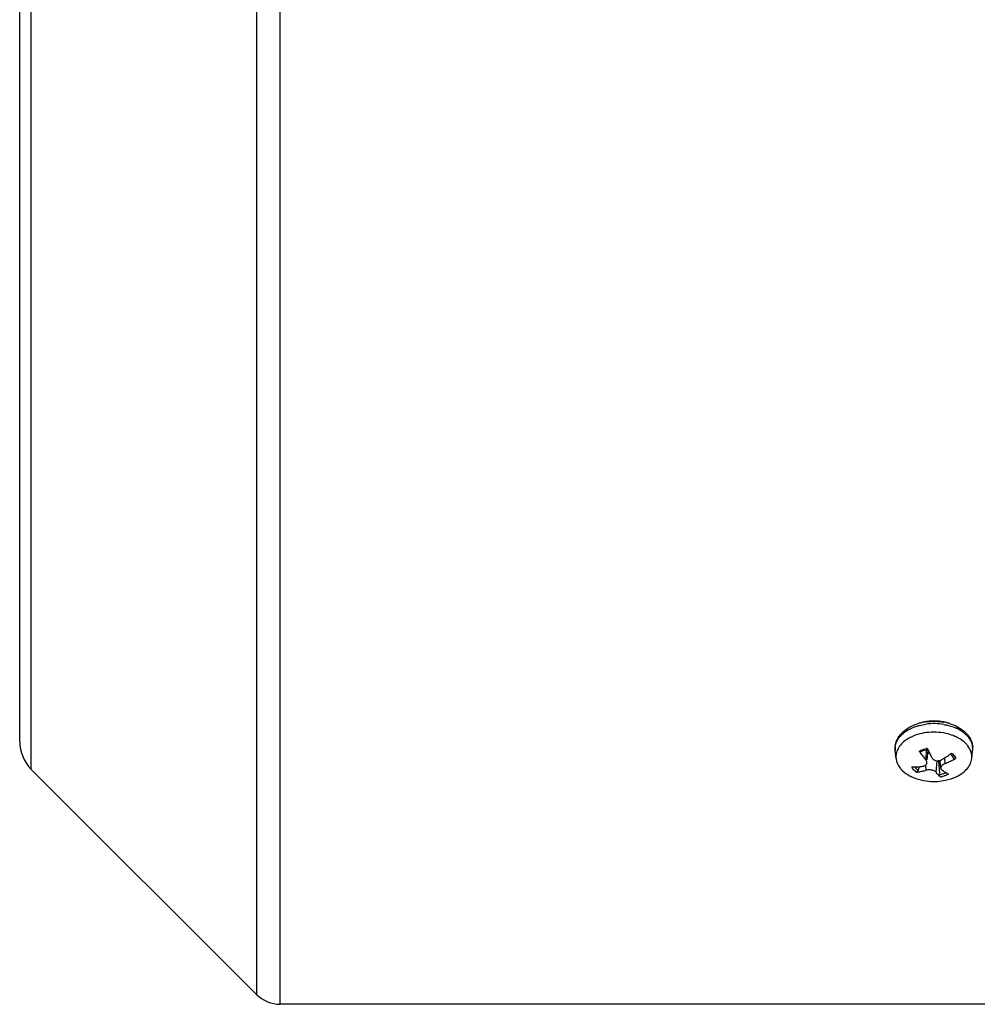
# Model space of a CAD drawing. Units: millimetres. Extents: x -1338 to 1164, y -526 to 901.
# Drawn here: x 36 to 121, y 69 to 157 of the extents above; entities that cross this region are included whole.
import ezdxf

# ---------------------------------------------------------------- set-up
doc = ezdxf.new("R2010")
doc.units = ezdxf.units.MM
doc.header["$LTSCALE"] = 19.36
doc.layers.get('0').update_dxf_attribs({"linetype": 'CONTINUOUS'})

msp = doc.modelspace()

# ---------------------------------------------------------------- linework, layer by layer
at = {"color": 9, "linetype": 'CONTINUOUS'}
for p, q in [((59.243, 69.376), (59.243, 262.476)), ((57.121, 261.597), (57.121, 70.255)), ((37.175, 90.201), (37.175, 241.651)), ((116.507, 91.997), (116.422, 91.061)), ((117.342, 89.948), (117.449, 90.969)), ((118.15, 90.723), (118.13, 91.237)), ((116.409, 90.573), (116.437, 90.125))]:
    msp.add_line(p, q, dxfattribs=at)
at = {"color": 7, "linetype": 'CONTINUOUS'}
for p, q in [((36.15, 92.676), (36.15, 239.176)), ((113.797, 91.152), (113.716, 91.852)), ((116.557, 91.045), (116.653, 91.87)), ((120.503, 91.152), (120.584, 91.852)), ((117.561, 90.896), (117.538, 90.968)), ((117.561, 90.896), (117.584, 90.638)), ((117.773, 90.3), (117.693, 90.997)), ((118.682, 91.505), (118.836, 91.286)), ((118.836, 91.286), (118.895, 91.203)), ((37.175, 90.201), (57.121, 70.255)), ((115.755, 90.108), (115.875, 90.444)), ((117.584, 90.638), (117.596, 90.509)), ((117.596, 90.509), (117.655, 89.863)), ((117.655, 89.863), (117.666, 89.734)), ((123.15, 69.376), (59.243, 69.376))]:
    msp.add_line(p, q, dxfattribs=at)
for centre, radius, start, end in [((117.062, 89.962), 4.495, 102.11828, 106.9264), ((117.119, 89.698), 4.766, 97.53048, 102.11783), ((117.145, 90.136), 4.356, 89.92946, 100.8238), ((117.151, 90.081), 4.411, 81.78226, 90.01857), ((117.189, 90.332), 4.158, 74.82839, 81.79579), ((117.225, 89.91), 4.548, 72.56101, 79.86697), ((117.268, 90.631), 3.848, 70.38308, 74.80371), ((39.65, 92.676), 3.5, 180, 225), ((116.505, 90.193), 3.18, 118.83043, 125.06559), ((116.677, 89.89), 3.529, 115.98163, 118.88732), ((123.759, 97.151), 9.537, 213.98888, 214.64328), ((123.51, 96.978), 9.235, 214.63938, 215.97528), ((117.117, 89.41), 2.623, 100.85288, 102.65344), ((134.399, 100.126), 19.573, 204.31542, 204.59063), ((133.893, 99.895), 19.016, 204.59024, 204.94008), ((133.071, 99.512), 18.11, 204.93754, 205.58853), ((131.649, 98.829), 16.533, 205.58395, 206.96227), ((118.517, 91.029), 2.07, 37.2056, 39.59442), ((118.846, 92.053), 1.749, 353.41799, 358.725), ((118.849, 92.052), 1.746, 358.73025, 4.06888), ((122.993, 96.599), 8.594, 215.9571, 218.7614), ((122.571, 96.264), 8.055, 218.78337, 219.51536), ((122.397, 96.121), 7.83, 219.51523, 220.26193), ((130.14, 98.068), 14.842, 206.9868, 207.35894), ((117.189, 92.595), 1.739, 282.34753, 287.10748), ((113.152, 98.945), 9.176, 300.88913, 301.5913), ((113.077, 99.066), 9.318, 301.59121, 302.28556), ((113.008, 99.177), 9.449, 302.28548, 302.97321), ((112.939, 99.282), 9.574, 302.97321, 303.65528), ((112.774, 99.527), 9.871, 303.66529, 306.43536), ((115.314, 97.747), 7.576, 292.86604, 293.7479), ((115.289, 97.803), 7.637, 293.74898, 295.50313), ((115.258, 97.869), 7.71, 295.50298, 297.24682), ((112.627, 99.729), 10.12, 306.42533, 306.98796), ((117.879, 90.705), 1.134, 35.98761, 41.91282), ((115.224, 97.934), 7.783, 297.24776, 299.84697), ((118.063, 90.824), 0.914, 24.50981, 27.19386), ((115.316, 96.615), 6.195, 268.94352, 271.8117), ((115.297, 97.152), 6.733, 271.83454, 276.35584), ((115.138, 94.365), 4.429, 275.77622, 276.98937), ((115.125, 94.473), 4.538, 276.98929, 278.1819), ((115.083, 94.744), 4.812, 278.21624, 282.80343), ((115.257, 97.545), 7.128, 276.32046, 277.19168), ((114.995, 95.14), 5.218, 282.78734, 286.04714), ((116.226, 90.818), 0.305, 319.51625, 328.22444), ((120.237, 92.26), 3.705, 218.604, 219.68255), ((120.244, 93.331), 3.975, 237.98479, 239.05956), ((115.334, 97.701), 7.525, 291.97954, 292.86612), ((120.127, 93.136), 3.748, 239.05924, 240.17652), ((116.675, 92.74), 3.527, 241.69721, 243.3784), ((116.765, 92.92), 3.729, 243.39312, 246.62494), ((116.844, 93.1), 3.925, 246.60987, 248.16631), ((117.166, 94.114), 4.982, 273.66847, 281.75762), ((117.254, 93.688), 4.547, 281.76475, 287.89351), ((119.968, 92.855), 3.426, 240.15819, 242.5303), ((119.827, 92.586), 3.122, 242.54778, 243.81076), ((117.339, 93.411), 4.257, 287.94392, 289.22413), ((117.374, 93.312), 4.152, 289.22417, 290.5263), ((117.411, 93.212), 4.045, 290.52604, 291.85095), ((59.243, 72.376), 3, 225, 270)]:
    msp.add_arc(centre, radius, start, end, dxfattribs=at)
at = {"color": 9, "linetype": 'CONTINUOUS'}
for centre, radius, start, end in [((116.238, 91.225), 2.821, 127.34344, 129.27779), ((117.149, 89.02), 5.236, 80.13106, 97.57411), ((117.636, 90.565), 3.608, 59.93287, 65.53863), ((117.856, 90.945), 3.169, 53.82375, 59.92546), ((117.988, 91.131), 2.94, 52.75873, 53.76168), ((118.451, 91.643), 2.25, 39.62921, 44.1985), ((115.173, 92.019), 1.466, 172.20182, 186.53482), ((117.116, 89.238), 2.883, 101.08436, 102.39102), ((119.121, 92.018), 1.473, 2.43631, 12.61705), ((119.132, 92.02), 1.462, 353.42049, 2.38684), ((118.166, 90.751), 1.027, 24.92552, 27.53611), ((116.636, 91.246), 1.439, 228.30784, 232.27314), ((117.208, 92.256), 2.77, 281.02902, 287.75052)]:
    msp.add_arc(centre, radius, start, end, dxfattribs=at)
at = {"color": 7, "linetype": 'CONTINUOUS'}
for points, knots in [([(116.326, 94.415), (116.279, 94.406), (116.094, 94.367), (115.911, 94.315), (115.778, 94.269)], [0, 0, 0, 0, 0.253698, 1, 1, 1, 1]), ([(114.27, 93.39), (114.325, 93.449), (114.567, 93.683), (114.852, 93.872), (115.078, 93.989)], [0, 0, 0, 0, 0.241794, 1, 1, 1, 1]), ([(115.078, 93.989), (115.131, 94.017), (115.349, 94.123), (115.578, 94.209), (115.754, 94.263)], [0, 0, 0, 0, 0.244925, 1, 1, 1, 1]), ([(118.404, 93.342), (117.856, 93.485), (116.726, 93.572), (115.62, 93.301), (115.131, 93.062)], [0, 0, 0, 0, 0.509646, 1, 1, 1, 1]), ([(118.588, 94.25), (118.66, 94.227), (118.936, 94.132), (119.202, 94.007), (119.389, 93.896)], [0, 0, 0, 0, 0.256335, 1, 1, 1, 1]), ([(119.389, 93.896), (119.437, 93.868), (119.623, 93.751), (119.797, 93.615), (119.916, 93.503)], [0, 0, 0, 0, 0.256202, 1, 1, 1, 1]), ([(114.678, 92.796), (114.395, 92.597), (114.024, 92.225), (113.793, 91.61), (113.779, 91.3), (113.797, 91.152)], [0, 0, 0, 0, 0.532791, 0.770441, 1, 1, 1, 1]), ([(113.92, 92.904), (113.943, 92.948), (114.043, 93.121), (114.167, 93.28), (114.27, 93.39)], [0, 0, 0, 0, 0.245818, 1, 1, 1, 1]), ([(119.209, 93.042), (119.147, 93.073), (118.887, 93.195), (118.614, 93.287), (118.404, 93.342)], [0, 0, 0, 0, 0.242374, 1, 1, 1, 1]), ([(119.64, 92.783), (119.606, 92.807), (119.468, 92.902), (119.322, 92.985), (119.209, 93.042)], [0, 0, 0, 0, 0.243621, 1, 1, 1, 1]), ([(120.112, 92.349), (120.08, 92.388), (119.937, 92.549), (119.772, 92.689), (119.64, 92.783)], [0, 0, 0, 0, 0.240176, 1, 1, 1, 1]), ([(120.13, 93.276), (120.261, 93.119), (120.478, 92.773), (120.577, 92.374), (120.591, 92.176)], [0, 0, 0, 0, 0.50781, 1, 1, 1, 1]), ([(115.963, 91.756), (115.955, 91.752), (115.907, 91.745), (115.871, 91.788), (115.851, 91.819)], [0, 0, 0, 0, 0.18864, 1, 1, 1, 1]), ([(115.963, 91.756), (116.006, 91.78), (116.191, 91.871), (116.389, 91.935), (116.542, 91.969)], [0, 0, 0, 0, 0.238116, 1, 1, 1, 1]), ([(120.503, 91.152), (120.525, 91.345), (120.487, 91.756), (120.291, 92.117), (120.166, 92.281)], [0, 0, 0, 0, 0.484247, 1, 1, 1, 1]), ([(113.797, 91.152), (113.805, 91.076), (113.868, 90.76), (114.032, 90.47), (114.187, 90.282)], [0, 0, 0, 0, 0.239839, 1, 1, 1, 1]), ([(116.526, 90.772), (116.528, 90.788), (116.53, 90.857), (116.508, 90.924), (116.484, 90.97)], [0, 0, 0, 0, 0.238627, 1, 1, 1, 1]), ([(117.02, 91.157), (117.053, 91.12), (117.107, 91.076), (117.166, 91.044), (117.182, 91.036)], [0, 0, 0, 0, 0.740928, 1, 1, 1, 1]), ([(117.182, 91.036), (117.22, 91.017), (117.383, 90.957), (117.567, 90.961), (117.693, 90.997)], [0, 0, 0, 0, 0.243144, 1, 1, 1, 1]), ([(119.098, 91.184), (119.063, 91.164), (118.989, 91.141), (118.914, 91.176), (118.895, 91.203)], [0, 0, 0, 0, 0.545233, 1, 1, 1, 1]), ([(118.917, 89.457), (119.132, 89.544), (119.531, 89.745), (120.028, 90.147), (120.372, 90.62), (120.483, 90.978), (120.503, 91.152)], [0, 0, 0, 0, 0.287027, 0.547913, 0.783173, 1, 1, 1, 1]), ([(114.187, 90.282), (114.24, 90.219), (114.477, 89.963), (114.768, 89.761), (115.003, 89.634)], [0, 0, 0, 0, 0.235036, 1, 1, 1, 1]), ([(116.238, 90.49), (116.26, 90.496), (116.342, 90.523), (116.418, 90.572), (116.458, 90.62)], [0, 0, 0, 0, 0.271454, 1, 1, 1, 1]), ([(117.118, 90.094), (117.009, 90.135), (116.779, 90.176), (116.546, 90.157), (116.437, 90.125)], [0, 0, 0, 0, 0.505701, 1, 1, 1, 1]), ([(117.28, 90.008), (117.269, 90.016), (117.218, 90.051), (117.162, 90.078), (117.118, 90.094)], [0, 0, 0, 0, 0.228646, 1, 1, 1, 1]), ([(117.827, 90.485), (117.817, 90.47), (117.784, 90.414), (117.768, 90.346), (117.773, 90.3)], [0, 0, 0, 0, 0.276274, 1, 1, 1, 1]), ([(117.878, 90.135), (117.899, 90.119), (117.984, 90.059), (118.071, 90.001), (118.137, 89.96)], [0, 0, 0, 0, 0.256846, 1, 1, 1, 1]), ([(118.15, 90.723), (118.128, 90.714), (118.044, 90.676), (117.966, 90.627), (117.915, 90.583)], [0, 0, 0, 0, 0.26293, 1, 1, 1, 1]), ([(115.384, 89.457), (115.543, 89.393), (116.22, 89.171), (116.946, 89.107), (117.484, 89.142)], [0, 0, 0, 0, 0.241028, 1, 1, 1, 1]), ([(117.738, 89.537), (117.708, 89.562), (117.582, 89.672), (117.468, 89.795), (117.386, 89.894)], [0, 0, 0, 0, 0.231854, 1, 1, 1, 1]), ([(117.738, 89.537), (117.715, 89.556), (117.685, 89.625), (117.67, 89.693), (117.666, 89.734)], [0, 0, 0, 0, 0.418648, 1, 1, 1, 1])]:
    msp.add_open_spline(points, degree=3, knots=knots, dxfattribs=at)
for points in [[(116.495, 94.422), (117.001, 94.489), (117.523, 94.478), (118.025, 94.388)], [(119.916, 93.503), (119.992, 93.432), (120.064, 93.356), (120.13, 93.276)], [(113.736, 92.381), (113.77, 92.563), (113.834, 92.741), (113.92, 92.904)], [(113.716, 91.852), (113.696, 92.027), (113.703, 92.208), (113.736, 92.381)], [(116.621, 91.6), (116.664, 91.623), (116.708, 91.643), (116.753, 91.658)], [(116.484, 90.97), (116.467, 91.002), (116.446, 91.033), (116.422, 91.061)], [(116.958, 91.247), (116.974, 91.215), (116.996, 91.184), (117.02, 91.157)], [(117.693, 90.997), (117.752, 91.014), (117.81, 91.039), (117.863, 91.07)], [(118.613, 91.57), (118.652, 91.536), (118.689, 91.5), (118.723, 91.462)], [(118.796, 91.371), (118.826, 91.33), (118.853, 91.286), (118.876, 91.241)], [(115.653, 89.983), (115.632, 89.97), (115.608, 89.961), (115.584, 89.958)], [(115.755, 90.108), (115.737, 90.057), (115.699, 90.01), (115.653, 89.983)], [(116.15, 90.473), (116.179, 90.477), (116.209, 90.482), (116.238, 90.49)], [(116.486, 90.657), (116.507, 90.692), (116.521, 90.732), (116.526, 90.772)], [(117.342, 89.948), (117.324, 89.971), (117.303, 89.991), (117.28, 90.008)], [(117.773, 90.3), (117.776, 90.276), (117.783, 90.252), (117.794, 90.23)], [(117.794, 90.23), (117.803, 90.212), (117.815, 90.194), (117.829, 90.179)], [(117.915, 90.583), (117.882, 90.554), (117.851, 90.521), (117.827, 90.485)], [(117.829, 90.179), (117.843, 90.162), (117.86, 90.148), (117.878, 90.135)]]:
    msp.add_open_spline(points, degree=3, dxfattribs=at)
at = {"color": 9, "linetype": 'CONTINUOUS'}
for points, knots in [([(113.72, 92.218), (113.75, 92.44), (113.928, 92.897), (114.258, 93.251), (114.452, 93.409)], [0, 0, 0, 0, 0.471889, 1, 1, 1, 1]), ([(114.527, 93.468), (114.564, 93.497), (114.721, 93.61), (114.888, 93.709), (115.019, 93.776)], [0, 0, 0, 0, 0.24266, 1, 1, 1, 1]), ([(115.019, 93.776), (115.072, 93.803), (115.292, 93.909), (115.523, 93.994), (115.7, 94.048)], [0, 0, 0, 0, 0.243272, 1, 1, 1, 1]), ([(115.7, 94.048), (115.761, 94.066), (116.01, 94.136), (116.266, 94.185), (116.459, 94.21)], [0, 0, 0, 0, 0.245901, 1, 1, 1, 1]), ([(118.047, 94.178), (118.143, 94.162), (118.513, 94.086), (118.875, 93.966), (119.13, 93.849)], [0, 0, 0, 0, 0.25793, 1, 1, 1, 1]), ([(119.767, 93.472), (119.794, 93.452), (119.898, 93.37), (119.996, 93.281), (120.064, 93.211)], [0, 0, 0, 0, 0.256361, 1, 1, 1, 1]), ([(120.184, 93.077), (120.23, 93.021), (120.396, 92.799), (120.513, 92.539), (120.558, 92.34)], [0, 0, 0, 0, 0.262399, 1, 1, 1, 1]), ([(115.851, 91.819), (115.899, 91.845), (116.106, 91.946), (116.327, 92.016), (116.498, 92.054)], [0, 0, 0, 0, 0.240074, 1, 1, 1, 1]), ([(118.716, 91.646), (118.755, 91.615), (118.895, 91.495), (119.014, 91.346), (119.077, 91.226)], [0, 0, 0, 0, 0.266002, 1, 1, 1, 1]), ([(115.584, 89.958), (115.542, 89.991), (115.39, 90.122), (115.264, 90.287), (115.202, 90.42)], [0, 0, 0, 0, 0.267498, 1, 1, 1, 1]), ([(115.679, 90.172), (115.658, 90.191), (115.578, 90.266), (115.508, 90.352), (115.465, 90.421)], [0, 0, 0, 0, 0.260444, 1, 1, 1, 1]), ([(117.666, 89.734), (117.715, 89.743), (117.904, 89.785), (118.088, 89.849), (118.218, 89.91)], [0, 0, 0, 0, 0.258012, 1, 1, 1, 1]), ([(118.449, 89.785), (118.418, 89.768), (118.29, 89.703), (118.156, 89.651), (118.052, 89.618)], [0, 0, 0, 0, 0.242989, 1, 1, 1, 1])]:
    msp.add_open_spline(points, degree=3, knots=knots, dxfattribs=at)

doc.saveas('drawing.dxf')
